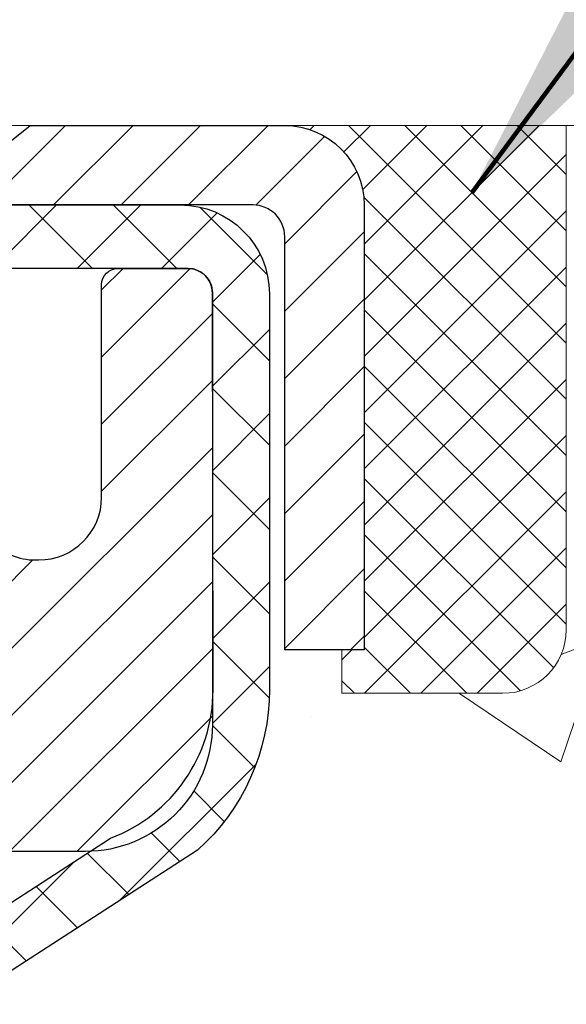
# Model space of a CAD drawing. Units: inches. Extents: x 32.6 to 96.6, y -12.9 to 39.
# Drawn here: x 63.7 to 64.4, y 19.5 to 20.7 of the extents above; entities that cross this region are included whole.
import ezdxf

# ---------------------------------------------------------------- set-up
doc = ezdxf.new("R2010")
doc.units = ezdxf.units.IN
doc.header["$MEASUREMENT"] = 0
for name, color, linetype, lineweight in [('CAPPING STRIP - H', 251, 'Continuous', 15), ('CAPPING STRIP - L', 7, 'Continuous', 25), ('CONCRETE - H', 130, 'Continuous', 9), ('CONCRETE - L', 132, 'Continuous', 13), ('MIG RETAINER - H', 251, 'Continuous', 20), ('MIG RETAINER - L', 7, 'Continuous', 30), ('PVC SIDESHEET - H', 170, 'Continuous', 20), ('PVC SIDESHEET - L', 150, 'Continuous', 25), ('SEALANT - H', 50, 'Continuous', 15), ('SEALANT - L', 52, 'Continuous', 20), ('TEXT - 4', 241, 'Continuous', 25)]:
    doc.layers.add(name, color=color, linetype=linetype, lineweight=lineweight)
doc.styles.get("Standard").update_dxf_attribs({"font": 'arial.ttf'})
doc.dimstyles.get("Standard").update_dxf_attribs({"dimtxt": 0.18, "dimasz": 0.18, "dimexe": 0.18, "dimexo": 0.0625, "dimgap": 0.09, "dimtad": 0, "dimtih": 1, "dimtoh": 1, "dimdec": 4, "dimzin": 0, "dimdsep": 46, "dimtxsty": 'Standard', "dimcen": 0.09, "dimadec": 0, "dimazin": 0, "dimtfac": 1, "dimtdec": 4, "dimtofl": 0, "dimtmove": 0, "dimatfit": 3, "dimfxl": 1, "dimtolj": 1, "dimtzin": 0, "dimarcsym": 0})

# ---------------------------------------------------------------- blocks, each defined once
blk = doc.blocks.new('*X5')
at = {"color": 0}
for p, q in [((1237.986130794628, 929.2961535421395), (1237.97385116075, 929.3084331760182)), ((1238.536813030436, 929.1775962613214), (1238.667649945133, 929.3084331760183)), ((1239.602059879881, 928.4750761578006), (1240.435416898099, 929.3084331760183)), ((1246.588648714498, 922.4614025752369), (1239.741618113716, 929.3084331760182)), ((1240.190661302946, 927.2959106278986), (1242.203183851066, 929.3084331760184)), ((1240.238648714498, 923.8083641335176), (1245.738717756998, 929.3084331760184)), ((1240.238648714498, 925.5761310864839), (1243.970950804032, 929.3084331760184)), ((1246.588648714498, 924.2291695282032), (1241.509385066682, 929.3084331760182)), ((1246.588648714498, 925.9969364811695), (1243.277152019649, 929.3084331760182)), ((1246.588648714498, 927.7647034341359), (1245.044918972615, 929.3084331760182)), ((1240.238648714498, 922.0405971805513), (1246.588648714498, 928.3905971805514)), ((1246.588648714498, 920.6936356222706), (1240.226369080619, 927.0559152561492)), ((1240.238648714498, 920.2728302275848), (1246.588648714498, 926.622830227585)), ((1246.588648714497, 918.9258686693039), (1240.238648714498, 925.2758686693037)), ((1240.238648714498, 918.5050632746186), (1246.588648714498, 924.8550632746186)), ((1246.588648714497, 917.1581017163379), (1240.238648714498, 923.5081017163377)), ((1240.238648714498, 916.7372963216523), (1246.588648714498, 923.0872963216523)), ((1246.588648714497, 915.3903347633716), (1240.238648714498, 921.7403347633713)), ((1240.238648714498, 914.9695293686858), (1246.588648714498, 921.3195293686858)), ((1246.588648714497, 913.6225678104047), (1240.238648714498, 919.9725678104049)), ((1240.238648714498, 913.2017624157195), (1246.588648714498, 919.5517624157194)), ((1246.193007264837, 912.2504423070994), (1240.238648714498, 918.2048008574385)), ((1240.249262063965, 911.4446088122202), (1246.588648714498, 917.783995462753)), ((1245.15052543455, 911.5251571844204), (1240.238648714498, 916.4370339044722)), ((1242.017029016931, 911.4446088122202), (1246.588648714498, 916.0162285097866)), ((1243.463306853783, 911.4446088122203), (1240.238648714498, 914.6692669515057)), ((1243.784795969898, 911.4446088122203), (1246.588648714498, 914.2484615568203)), ((1241.695539900817, 911.4446088122203), (1240.238648714498, 912.9014999985397)), ((1239.538648714498, 912.5017624157197), (1239.845319474796, 912.8084331760185)), ((1239.92777294785, 911.4446088122202), (1239.538648714498, 911.833733045573))]:
    blk.add_line(p, q, dxfattribs=at)

msp = doc.modelspace()

# ---------------------------------------------------------------- hatches: boundary and pattern name
at = {"layer": 'CAPPING STRIP - H'}
h = msp.add_hatch(dxfattribs=at)
h.set_pattern_fill('ANSI31', color=256, scale=0.47244, angle=90, style=0)
h.set_pattern_definition([(45.00000000000001, (-933.2876965700995, 437.5898402687939), (0.04175819096297156, -0.04175819096297156), [])])
edge = h.paths.add_edge_path()
edge.add_line((62.77414287332365, 20.41798673501339), (62.75653610928273, 20.51482393723913))
edge.add_line((62.75653610928273, 20.51482393723913), (62.96084614910367, 20.5519712172073))
edge.add_arc((62.98549561876396, 20.41639913409594), 0.1377947244043846, 90.00000000099271, 100.30484647022479, ccw=False)
edge.add_line((62.98549561876169, 20.55419385850027), (63.22034295967322, 20.55419385850027))
edge.add_line((63.22034295967322, 20.55419385850027), (63.34337396361096, 20.45576905535003))
edge.add_line((63.34337396361096, 20.45576905535003), (62.98549561876169, 20.45576905535003))
edge.add_arc((62.98549561876487, 20.41639913408275), 0.03936992126728001, 90.00000000430171, 100.3048464714298)
edge.add_line((62.97845291314505, 20.45513401498042), (62.77414287332365, 20.41798673501339))
edge = h.paths.add_edge_path()
edge.add_arc((64.0077413848733, 20.41639913409003), 0.03936992126011774, 359.9999999998346, 449.9999999998345)
edge.add_line((64.0077413848733, 20.45576905535003), (63.60912093211553, 20.45576905535003))
edge.add_line((63.60912093211553, 20.45576905535003), (63.73215193605327, 20.55419385850027))
edge.add_line((63.73215193605327, 20.55419385850027), (64.04711130613285, 20.55419385850027))
edge.add_arc((64.04711130613285, 20.45576905535026), 0.09842480315012381, -6.622258297284134e-11, 89.99999999993378, ccw=False)
edge.add_line((64.14553610928286, 20.45576905535003), (64.14553610928286, 19.90459015770952))
edge.add_line((64.14553610928286, 19.90459015770975), (64.04711130613285, 19.90459015770975))
edge.add_line((64.04711130613285, 19.90459015770975), (64.0471113061333, 20.41639913409003))
at = {"layer": 'CONCRETE - H'}
h = msp.add_hatch(dxfattribs=at)
h.set_pattern_fill('AR-CONC', color=256, scale=0.252)
h.set_pattern_definition([(49.99999999999999, (331.3366558125465, 755.7083396539465), (1.807495660153899, -0.1581353801561397), [0.189, -2.079]), (355, (331.3366558125465, 755.7083396539465), (-0.34965336070476, 1.89552417692403), [0.1512, -1.6632]), (100.45144446, (331.4872804486665, 755.6951617070665), (1.457842293752322, 1.737388777240946), [0.1606252838399993, -1.766878122239994]), (46.18420000000002, (331.3366558125465, 756.2123396539465), (2.689448153292362, -0.4171085875985529), [0.2834999999999985, -3.118499999999989]), (96.63563549, (331.5607764099464, 756.1775805203065), (2.355348103099055, 2.454778873951867), [0.24093806184, -2.650318675199999]), (351.1841639899999, (331.3366558125465, 756.2123396539465), (2.355348101538028, 2.454778872680375), [0.2268, -2.49480000252]), (21, (331.5886558125464, 756.0863396539465), (1.504205771338524, -1.014599604476654), [0.189, -2.079]), (326.0000000000001, (331.5886558125464, 756.0863396539465), (0.613154636442386, 1.82737811351807), [0.1512, -1.6632]), (71.45144474, (331.7140062926264, 756.0017896874665), (2.117360389359527, 0.8127785050720117), [0.1606252788, -1.76687812224]), (37.50000000000001, (331.3366558125465, 755.7083396539465), (0.03064283539957249, 0.838892511654905), [0, -1.64304, 0, -1.6884, 0, -1.6695]), (7.499999999999999, (331.3366558125465, 755.7083396539465), (0.6629352343542145, 0.9939175139435478), [0, -0.9626399999999999, 0, -1.60524, 0, -0.6363]), (327.5, (330.7746958125465, 755.7083396539465), (1.345232539154471, -0.05683827677063698), [0, -0.63, 0, -1.9656, 0, -2.6082]), (317.5, (330.5226958125464, 755.7083396539465), (1.469629146742813, 0.2522645554774407), [0, -0.819, 0, -1.30536, 0, -1.8522])])
edge = h.paths.add_edge_path()
edge.add_spline(control_points=[(71.3912689533233, 20.55419385849515), (72.22976336904182, 19.39030146830882), (68.49019380670828, 20.28243106339366), (65.1585710538179, 18.12831994866391), (62.33205169968548, 11.19526107148462), (71.21239617173458, 9.255182537994841), (70.07387000002629, 9.101369555256241)], knot_values=[0, 0, 0, 0, 3.226307717923979, 4.557809436376972, 13.4758532795351, 16.16366059185032, 16.16366059185032, 16.16366059185032, 16.16366059185032], degree=3, periodic=0)
edge.add_line((70.07387000002646, 9.101369555256014), (69.58086834800795, 9.101369555254763))
edge.add_line((69.58086834800795, 9.101369555254763), (69.5808683480075, 9.22735356376765))
edge.add_line((69.5808683480075, 9.22735356376765), (69.5808683480075, 9.298219563767674))
edge.add_line((69.5808683480075, 9.298219563767674), (68.91118464800772, 9.298219563767674))
edge.add_arc((68.91118464800766, 9.337589563767068), 0.03936999999939417, 239.9999999997352, 270.00000000008276, ccw=False)
edge.add_line((68.8914996480078, 9.303494143620668), (68.75573874038955, 9.38187574017931))
edge.add_arc((68.7006207403904, 9.286408563769754), 0.1102359999978166, 59.99999999986067, 90.00000000023635)
edge.add_line((68.70062074038995, 9.39664456376758), (67.79266279936078, 9.396644563767694))
edge.add_arc((67.79266279936107, 9.43601456376686), 0.03936999999916679, 239.9999999994154, 269.9999999995864, ccw=False)
edge.add_line((67.77297779936114, 9.401919143620802), (67.092890613202, 9.794567146438311))
edge.add_arc((67.03289067247445, 9.69064406376387), 0.1199999999994515, 60.00003267845758, 89.99999999989144)
edge.add_line((67.03289067247468, 9.810644063763306), (66.82144928991502, 9.81064406376342))
edge.add_arc((66.82144928991485, 9.850014063763155), 0.03936999999973523, 224.9999999999415, 270.0000000002482, ccw=False)
edge.add_line((66.7936104959397, 9.822175269788062), (66.67714397180688, 9.938641793920482))
edge.add_arc((66.42744199749998, 9.688939819614092), 0.3531319186157968, 44.9999999999413, 76.09799910887425)
edge.add_arc((66.13815740441706, 8.52017004617457), 1.557170273113289, 76.09799910892733, 103.9020008910727)
edge.add_arc((65.84887281133402, 9.688939819611477), 0.3531319186183097, 103.9020008910059, 134.9999999998174)
edge.add_line((65.59917083702638, 9.93864179392071), (65.48270431289379, 9.822175269788175))
edge.add_arc((65.4548655189183, 9.850014063763155), 0.03936999999988763, 270.0000000003309, 315.0000000005264, ccw=False)
edge.add_line((65.45486551891852, 9.810644063763306), (63.74396041643448, 9.810644063763192))
edge.add_arc((63.74396041643459, 9.850014063763268), 0.03937000000007629, 180, 269.9999999998346, ccw=False)
edge.add_line((63.70459041643451, 9.850014063763268), (63.70459041637926, 17.90790618939931))
edge.add_arc((63.74396041637962, 17.9079061893992), 0.03937000000036051, 107.30237723697991, 179.9999999998346, ccw=False)
edge.add_line((63.73225120800933, 17.94549463628604), (63.76103944316426, 17.95637129761039))
edge.add_line((63.76103944316426, 17.95637129761039), (63.79338974094824, 17.96987824354468))
edge.add_line((63.79338974094824, 17.96987824354468), (63.81668901509673, 17.98189228573105))
edge.add_line((63.81668901509673, 17.98189228573105), (63.83252792942156, 17.99120785745194))
edge.add_line((63.83252792942156, 17.99120785745194), (63.84786845873148, 18.0013951375316))
edge.add_line((63.84786845873148, 18.0013951375316), (63.86270121289752, 18.01236032449182))
edge.add_line((63.86270121289752, 18.01236032449182), (63.88564916241265, 18.03103413390531))
edge.add_line((63.88564916241265, 18.03103413390531), (63.88553038548551, 18.03116794249021))
edge.add_line((63.88553038548551, 18.03116794249021), (63.90405714509669, 18.04901245525511))
edge.add_line((63.90405714509669, 18.04901245525511), (63.91675452664984, 18.06230483814065))
edge.add_line((63.91675452664984, 18.06230483814065), (63.92888465424338, 18.07613291422476))
edge.add_line((63.92888465424338, 18.07613291422476), (63.9404474448327, 18.09046428340966))
edge.add_line((63.9404474448327, 18.09046428340966), (63.95144590591443, 18.10525746207517))
edge.add_line((63.95144590591443, 18.10525746207517), (63.96188304498381, 18.12047096659975))
edge.add_line((63.96188304498381, 18.12047096659975), (63.971761869537, 18.13606331336322))
edge.add_line((63.971761869537, 18.13606331336322), (63.98108538706973, 18.15199301874449))
edge.add_line((63.98108538706973, 18.15199301874449), (63.98985666871093, 18.16821864099856))
edge.add_line((63.98985666871093, 18.16821864099856), (63.99808391326658, 18.18470211275812))
edge.add_line((63.99808391326658, 18.18470211275812), (64.0057841289752, 18.20141116389559))
edge.add_line((64.0057841289752, 18.20141116389559), (64.01297519235939, 18.21831409567707))
edge.add_line((64.01297519235939, 18.21831409567707), (64.02282287862025, 18.24339766086845))
edge.add_line((64.02282287862025, 18.24339766086845), (64.02260828659954, 18.24348137640649))
edge.add_line((64.02260828659954, 18.24348137640649), (64.02590783234135, 18.25259495240684))
edge.add_line((64.02590783234135, 18.25259495240684), (64.0316977624473, 18.26994875084287))
edge.add_line((64.0316977624473, 18.26994875084287), (64.03707071684747, 18.28743405732766))
edge.add_line((64.03707071684747, 18.28743405732766), (64.04205216548988, 18.30504283901118))
edge.add_line((64.04205216548988, 18.30504283901118), (64.0466675783239, 18.32276706304364))
edge.add_line((64.0466675783239, 18.32276706304364), (64.05094242529756, 18.34059869657503))
edge.add_line((64.05094242529756, 18.34059869657503), (64.05490217636068, 18.35852970675555))
edge.add_line((64.05490217636068, 18.35852970675555), (64.05857230146083, 18.37655206073518))
edge.add_line((64.05857230146083, 18.37655206073518), (64.06197827054783, 18.39465772566413))
edge.add_line((64.06197827054783, 18.39465772566413), (64.06514555357015, 18.41283866869261))
edge.add_line((64.06514555357015, 18.41283866869261), (64.0680996204758, 18.43108685697038))
edge.add_line((64.0680996204758, 18.43108685697038), (64.07086594121463, 18.44939425764764))
edge.add_line((64.07086594121463, 18.44939425764764), (64.07567326205961, 18.4832859921149))
edge.add_line((64.07567326205961, 18.4832859921149), (64.0755720231048, 18.48329657211966))
edge.add_line((64.0755720231048, 18.48329657211966), (64.07829312591392, 18.504591405578))
edge.add_line((64.07829312591392, 18.504591405578), (64.08056316147102, 18.52305532735463))
edge.add_line((64.08056316147102, 18.52305532735463), (64.0806682085063, 18.52393401436117))
edge.add_arc((58.59515370585117, 19.19252251591487), 5.526108933349892, 353.0509193198267, 353.4278146007699)
edge.add_arc((64.02629320236943, 18.56689994867301), 0.05905499999935271, 353.3218076342777, 366.6781923669465)
edge.add_arc((61.29836572625047, 18.27234221640899), 2.802837013906877, 6.173697454205699, 7.884920522881123)
edge.add_line((64.07470360485948, 18.65684619600765), (64.07213131125789, 18.67603147105237))
edge.add_line((64.07213131125789, 18.67603147105237), (64.06662859891574, 18.71244820258343))
edge.add_line((64.06662859891574, 18.71244820258343), (64.06197827054783, 18.73914217168121))
edge.add_line((64.06197827054783, 18.73914217168121), (64.05857230146083, 18.75724783661016))
edge.add_line((64.05857230146083, 18.75724783661016), (64.05490217636068, 18.77527019058979))
edge.add_line((64.05490217636068, 18.77527019058979), (64.05094242529756, 18.79320120077031))
edge.add_line((64.05094242529756, 18.79320120077031), (64.0466675783239, 18.8110328343017))
edge.add_line((64.0466675783239, 18.8110328343017), (64.04205216548988, 18.82875705833416))
edge.add_line((64.04205216548988, 18.82875705833416), (64.03707071684747, 18.84636584001768))
edge.add_line((64.03707071684747, 18.84636584001768), (64.0316977624473, 18.86385114650247))
edge.add_line((64.0316977624473, 18.86385114650247), (64.02590783234135, 18.8812049449385))
edge.add_line((64.02590783234135, 18.8812049449385), (64.0196754565807, 18.89841920247599))
edge.add_line((64.0196754565807, 18.89841920247599), (64.01297519235939, 18.9154858016685))
edge.add_line((64.01297519235939, 18.9154858016685), (64.0057841289752, 18.93238873344976))
edge.add_line((64.0057841289752, 18.93238873344976), (63.99163367611507, 18.96309444993935))
edge.add_line((63.99163367611507, 18.96309444993935), (63.99128740830818, 18.96293459178932))
edge.add_line((63.99128740830818, 18.96293459178932), (63.98108538706973, 18.98180687860085))
edge.add_line((63.98108538706973, 18.98180687860085), (63.971761869537, 18.99773658398212))
edge.add_line((63.971761869537, 18.99773658398212), (63.96188304498381, 19.01332893074559))
edge.add_line((63.96188304498381, 19.01332893074559), (63.95144590591443, 19.0285424352704))
edge.add_line((63.95144590591443, 19.0285424352704), (63.9404474448327, 19.04333561393568))
edge.add_line((63.9404474448327, 19.04333561393568), (63.92888465424338, 19.05766698312058))
edge.add_line((63.92888465424338, 19.05766698312058), (63.91675452664984, 19.07149505920469))
edge.add_line((63.91675452664984, 19.07149505920469), (63.90405714509669, 19.08478744209046))
edge.add_line((63.90405714509669, 19.08478744209046), (63.89080586591334, 19.09755074368772))
edge.add_line((63.89080586591334, 19.09755074368772), (63.87701681031857, 19.10979030816847))
edge.add_line((63.87701681031857, 19.10979030816847), (63.86270121289706, 19.12143957285352))
edge.add_line((63.86270121289706, 19.12143957285352), (63.84786845873148, 19.13240475981374))
edge.add_line((63.84786845873148, 19.13240475981374), (63.83252792942156, 19.1425920398934))
edge.add_line((63.83252792942156, 19.1425920398934), (63.81687578085646, 19.15179776634372))
edge.add_line((63.81687578085646, 19.15179776634372), (63.81688199363069, 19.15180810412616))
edge.add_line((63.81688199363069, 19.15180810412616), (63.80037952319279, 19.16031744114466))
edge.add_line((63.80037952319279, 19.16031744114466), (63.78368465161364, 19.16797373758058))
edge.add_line((63.78368465161364, 19.16797373758058), (63.76670074527718, 19.17506488419608))
edge.add_line((63.76670074527718, 19.17506488419608), (63.74952414910265, 19.18177926426446))
edge.add_line((63.74952414910265, 19.18177926426446), (63.72788922828133, 19.18995328762114))
edge.add_arc((63.74396041638008, 19.22589370794614), 0.03937000000055141, 180.0000000001654, 245.9076238348471, ccw=False)
edge.add_line((63.70459041637949, 19.22589370794603), (63.70459041637949, 19.41512875680459))
edge.add_line((63.70459041637949, 19.41512875680459), (63.63372441637947, 19.41512875680459))
edge.add_line((63.63372441637947, 19.41512875680459), (63.60642951998588, 19.41512875680482))
edge.add_arc((63.64553541637949, 19.41968131292523), 0.03936999999970917, 122.90315213964331, 186.6402612614118, ccw=False)
edge.add_line((63.62414881974362, 19.45273597045352), (63.93936676019953, 19.65668420192659))
edge.add_arc((63.76167691637826, 19.85537655535435), 0.2665564328765841, 311.8061494064942, 360.0000000001467)
edge.add_line((64.02823334925486, 19.85537655535504), (64.02823334925486, 19.90459015770452))
edge.add_line((64.02823334925486, 19.90459015770452), (64.04711130613194, 19.90459015770452))
edge.add_line((64.04711130613194, 19.90459015770452), (64.11797705416373, 19.90459015770452))
edge.add_line((64.11797705416373, 19.90459015770452), (64.11797705416373, 19.85089628511409))
edge.add_line((64.11797705416373, 19.85089628511409), (64.31679595180165, 19.85089628511409))
edge.add_arc((64.31679595180165, 19.92963644259439), 0.07874015748029706, 270, 360)
edge.add_line((64.39553610928195, 19.92963644259439), (64.39553610928195, 20.55419385849527))
edge.add_line((64.39553610928195, 20.55419385849527), (65.46265590441479, 20.55419385849527))
edge.add_line((65.46265590441479, 20.55419385849527), (71.3912689533233, 20.55419385849515))
at = {"layer": 'MIG RETAINER - H'}
h = msp.add_hatch(dxfattribs=at)
h.set_pattern_fill('ANSI31', color=256, scale=0.47, style=0)
h.set_pattern_definition([(45, (-886.2071944783225, -417.7073291734346), (-0.04154252339470966, 0.04154252339470967), [])])
h.paths.add_polyline_path([(62.96265590441479, 17.64502905524554), (62.96265590441297, 18.34614596237984), (63.03695223869525, 18.4107307804405), (63.20065590441371, 18.4107307804405), (63.20065590441371, 17.64502905524577)])
edge = h.paths.add_edge_path()
edge.add_arc((63.74265590441181, 20.09402905524789), 0.07800000000003138, 270.000000000501, 360.0000000000418)
edge.add_line((63.82065590441178, 20.09402905524789), (63.82065590441132, 20.35702905524508))
edge.add_arc((63.84065590441176, 20.35702905524531), 0.02000000000020918, 90.00000000195422, 180.0000000006514, ccw=False)
edge.add_line((63.84065590441085, 20.37702905524552), (63.92765590441084, 20.37702905524733))
edge.add_arc((63.9276559044113, 20.34702905524736), 0.03000000000002956, 2.1719870346714742e-10, 90.0000000013028, ccw=False)
edge.add_line((63.9576559044115, 20.34702905524736), (63.95765590441241, 19.81202905524023))
edge.add_arc((63.80065590441225, 19.81202905524023), 0.1569999999999254, -90.00000000033191, 6.230038707144558e-11, ccw=False)
edge.add_line((63.80065590441134, 19.65502905524008), (63.63439558945427, 19.65502905524099))
edge.add_arc((63.63439558946473, 19.57628937020954), 0.07873968503150763, 90.00000000777618, 177.4144840053407)
edge.add_arc((63.44085313039866, 19.58502905524492), 0.114999999999426, 275.2124696741832, 357.41448399788595, ccw=False)
edge.add_arc((63.44948381572365, 19.49042191349176), 0.02000000000000517, 160.3257550186187, 275.2124696744299, ccw=False)
edge.add_arc((63.31943684929254, 19.53691952767994), 0.1181095275611714, 340.3257550185371, 642.6342225154141)
edge.add_arc((63.34964500945287, 19.40215414390863), 0.02000000000040289, -10.621520467928804, 102.63422251394002, ccw=False)
edge.add_arc((63.29165590441269, 19.41302905524671), 0.07899999999997757, 270.0000000008245, 349.3784795304081, ccw=False)
edge.add_line((63.2916559044136, 19.33402905524676), (63.21765590441262, 19.33402905524562))
edge.add_arc((63.21765590441262, 19.31702905524557), 0.01699999999999591, 90.00000000076633, 180)
edge.add_line((63.2006559044128, 19.31702905524557), (63.20065590441325, 18.72332733005041))
edge.add_line((63.20065590441325, 18.72332733005041), (63.03695223869525, 18.72332733005041))
edge.add_line((63.03695223869525, 18.72332733005041), (62.96265590441251, 18.7879121481113))
edge.add_line((62.96265590441297, 18.78791214811108), (62.9626559044116, 20.34702905524463))
edge.add_arc((62.99265590441135, 20.34702905524463), 0.02999999999985903, 90.00000000043423, 180.0000000002171, ccw=False)
edge.add_line((62.9926559044109, 20.37702905524461), (63.05765590441095, 20.37702905524529))
edge.add_arc((63.0576559044114, 20.35702905524531), 0.01999999999998181, 0, 90.00000000065143, ccw=False)
edge.add_line((63.07765590441139, 20.35702905524531), (63.07765590441184, 20.09402905524379))
edge.add_arc((63.15565590441182, 20.09402905524402), 0.07799999999997453, 180.0000000000835, 270.0000000004176)
edge.add_line((63.15565590441227, 20.01602905524405), (63.15965590441218, 20.01602905524405))
edge.add_arc((63.15965590441172, 20.09402905524379), 0.07799999999986085, 270.000000000334, 360.0000000001671)
edge.add_line((63.2376559044117, 20.09402905524402), (63.23765590441124, 20.35702905524462))
edge.add_arc((63.25765590441122, 20.35702905524462), 0.01999999999998181, 90.00000000032571, 180, ccw=False)
edge.add_line((63.25765590441122, 20.37702905524461), (63.39910255246767, 20.37702905524552))
edge.add_line((63.39910255246767, 20.37702905524574), (63.39910255246767, 20.04613384902845))
edge.add_line((63.39910255246767, 20.04613384902845), (63.41838811486539, 20.02680324212665))
edge.add_line((63.41838811486539, 20.02680324212665), (63.41838811486539, 19.94966099254142))
edge.add_line((63.41838811486539, 19.9496609925412), (63.47624480205403, 19.91108986774825))
edge.add_line((63.47624480205403, 19.91108986774825), (63.53410148924266, 19.9496609925412))
edge.add_line((63.53410148924266, 19.9496609925412), (63.53410148924266, 20.02680324212642))
edge.add_line((63.53410148924266, 20.02680324212665), (63.55338705163948, 20.04608880452255))
edge.add_line((63.55338705163948, 20.04608880452255), (63.55338705163948, 20.37702905524552))
edge.add_line((63.55338705163948, 20.37702905524574), (63.64065590441149, 20.37702905524597))
edge.add_arc((63.64065590441149, 20.35702905524576), 0.01999999999998181, 0, 90, ccw=False)
edge.add_line((63.66065590441147, 20.35702905524576), (63.66065590441193, 20.09402905524766))
edge.add_arc((63.7386559044119, 20.09402905524789), 0.07800000000008822, 180.000000000167, 270.000000000334)
edge.add_line((63.73865590441235, 20.01602905524791), (63.74265590441226, 20.01602905524791))
at = {"layer": 'PVC SIDESHEET - H'}
h = msp.add_hatch(dxfattribs=at)
h.set_pattern_fill('ANSI37', color=256, scale=0.59055, style=0)
h.set_pattern_definition([(45, (-120.8235230305706, 98.00451255302059), (-0.05219773870371446, 0.05219773870371446), []), (135, (-120.8235230305706, 98.00451255302059), (-0.05219773870371446, -0.05219773870371446), [])])
edge = h.paths.add_edge_path()
edge.add_line((63.5352994163807, 19.34580951661277), (63.5352994163807, 19.41968131293001))
edge.add_arc((63.64553541638068, 19.41968131293024), 0.1102359999999294, 122.9031521393429, 180.0000000001773, ccw=False)
edge.add_line((63.58565294580038, 19.51223435401025), (63.80652280805614, 19.65513871322159))
edge.add_arc((63.80065590437042, 19.81202905531163), 0.1569999999999538, 272.1415739096572, 360.000000000083)
edge.add_line((63.95765590437057, 19.81202905531185), (63.95765590437057, 19.836879021307))
edge.add_arc((63.761676916379, 19.85537655535958), 0.1968500000002638, 354.6080946592466, 360.000000000182)
edge.add_line((63.95852691637927, 19.85537655536004), (63.9576559044115, 20.34705163031558))
edge.add_arc((63.92765589839772, 20.34702904072864), 0.03000001451857888, 0.04314291648929576, 89.9999885157571)
edge.add_line((63.92765590441084, 20.37702905524733), (63.55498441661419, 20.37702905535875))
edge.add_line((63.55498441661419, 20.37702905535875), (63.55498441661419, 20.43608417090499))
edge.add_line((63.55498441661419, 20.43608417090499), (63.57959052217191, 20.45576905535094))
edge.add_line((63.57959052217146, 20.45576905535094), (63.91799734925397, 20.45576905535185))
edge.add_arc((63.91799734925442, 20.34553305535186), 0.1102359999999862, 1.7718093658913858e-10, 90.00000000016621, ccw=False)
edge.add_line((64.0282333492544, 20.34553305535232), (64.02823334925577, 19.85537655536027))
edge.add_arc((63.761676916379, 19.85537655535958), 0.2665564328766834, -48.193850593495824, 1.4659917724202387e-10, ccw=False)
edge.add_line((63.93936676020056, 19.6566842019316), (63.62414881974499, 19.45273597045852))
edge.add_arc((63.64553541638068, 19.41968131293001), 0.03936999999998115, 122.903152139339, 180.0000000001654)
edge.add_line((63.60616541638072, 19.41968131292978), (63.60616541638072, 19.34580951661255))
edge.add_line((63.60616541638072, 19.34580951661277), (63.60616541638072, 19.16335141565432))
edge.add_arc((63.66522041638135, 19.16335141565432), 0.05905500000077524, 180, 253.1842656924177)
edge.add_line((63.64813611900698, 19.10682160220753), (63.67189639090546, 19.09974999056644))
edge.add_line((63.67189639090591, 19.09974999056644), (63.69495399087762, 19.09248982621884))
edge.add_line((63.69495399087762, 19.09248982621884), (63.7176297710669, 19.08467001646076))
edge.add_line((63.71762977106644, 19.08467001646099), (63.73976743873189, 19.07606147804663))
edge.add_line((63.73976743873189, 19.0760614780464), (63.76121070113257, 19.06643512772948))
edge.add_line((63.76121070113257, 19.0664351277297), (63.78180326552754, 19.05556188226441))
edge.add_line((63.78180326552754, 19.05556188226419), (63.80138883917542, 19.04321265840426))
edge.add_line((63.80138883917542, 19.04321265840426), (63.81981116073328, 19.02915846086202))
edge.add_line((63.81981116073328, 19.02915846086202), (63.83695624253303, 19.01328872067629))
edge.add_line((63.83695624253349, 19.01328872067651), (63.85283590194629, 18.9958453016562))
edge.add_line((63.85283590194629, 18.9958453016562), (63.86748525332112, 18.97713533223336))
edge.add_line((63.86748525332112, 18.97713533223336), (63.88093941100649, 18.95746594084002))
edge.add_line((63.88093941100649, 18.9574659408398), (63.89323380856811, 18.93714218065574))
edge.add_line((63.89323380856811, 18.93714218065574), (63.90441948900869, 18.91636762669609))
edge.add_line((63.90441948900869, 18.91636762669631), (63.91456984648747, 18.89520054737326))
edge.add_line((63.91456984648747, 18.89520054737304), (63.92375930534106, 18.87368601555167))
edge.add_line((63.92375930534106, 18.8736860155519), (63.93205721306347, 18.85185444116163))
edge.add_line((63.93205721306347, 18.85185444116163), (63.9395306565473, 18.82972970506452))
edge.add_line((63.9395306565473, 18.82972970506452), (63.94624671233649, 18.80733565823343))
edge.add_line((63.94624671233649, 18.80733565823343), (63.95227245697541, 18.78469615164099))
edge.add_line((63.95227245697541, 18.78469615164099), (63.95767496700799, 18.76183503626007))
edge.add_line((63.95767496700799, 18.76183503626007), (63.96252131897816, 18.73877616306353))
edge.add_line((63.96252131897771, 18.73877616306353), (63.9668785894294, 18.71554338302425))
edge.add_line((63.9668785894294, 18.71554338302425), (63.97081385490654, 18.69216054711509))
edge.add_line((63.97081385490654, 18.69216054711509), (63.97439419195351, 18.66865150630869))
edge.add_line((63.97439419195351, 18.66865150630869), (63.97768667711424, 18.64504011157791))
edge.add_line((63.97768667711424, 18.64504011157769), (63.98075838693265, 18.62135021389517))
edge.add_line((63.98075838693265, 18.6213502138954), (63.98367639795313, 18.59760566423424))
edge.add_line((63.98367639795313, 18.59760566423424), (63.98650778671916, 18.5738303135673))
edge.add_arc((63.92786085101241, 18.56689994867779), 0.0590550000023266, -6.843210700925283, 6.739442727568417, ccw=False)
edge.add_line((63.98649513900935, 18.55986338016973), (63.98367639795268, 18.53619423312111))
edge.add_line((63.98367639795313, 18.53619423312111), (63.9807583869331, 18.51244968345995))
edge.add_line((63.98075838693265, 18.51244968345995), (63.97768667711424, 18.48875978577766))
edge.add_line((63.97768667711424, 18.48875978577766), (63.97439419195351, 18.46514839104688))
edge.add_line((63.97439419195351, 18.46514839104688), (63.97081385490654, 18.44163935024048))
edge.add_line((63.97081385490654, 18.44163935024048), (63.9668785894294, 18.41825651433109))
edge.add_line((63.9668785894294, 18.41825651433109), (63.96252131897771, 18.39502373429181))
edge.add_line((63.96252131897771, 18.39502373429181), (63.95767496700753, 18.37196486109528))
edge.add_line((63.95767496700799, 18.37196486109528), (63.95227245697541, 18.34910374571436))
edge.add_line((63.95227245697541, 18.34910374571436), (63.94624671233649, 18.32646423912192))
edge.add_line((63.94624671233649, 18.32646423912192), (63.9395306565473, 18.30407019229082))
edge.add_line((63.9395306565473, 18.30407019229082), (63.93205721306347, 18.28194545619371))
edge.add_line((63.93205721306347, 18.28194545619371), (63.92375930534106, 18.26011388180345))
edge.add_line((63.92375930534106, 18.26011388180368), (63.91456984648747, 18.23859934998231))
edge.add_line((63.91456984648747, 18.23859934998231), (63.90441948900869, 18.21743227065903))
edge.add_line((63.90441948900869, 18.21743227065903), (63.89323380856811, 18.1966577166996))
edge.add_line((63.89323380856811, 18.1966577166996), (63.88093941100649, 18.17633395651555))
edge.add_line((63.88093941100649, 18.17633395651555), (63.86748525332112, 18.15666456512221))
edge.add_line((63.86748525332112, 18.15666456512221), (63.85283590194629, 18.13795459569937))
edge.add_line((63.85283590194629, 18.13795459569937), (63.83695624253349, 18.12051117667906))
edge.add_line((63.83695624253349, 18.12051117667906), (63.81981116073328, 18.10464143649355))
edge.add_line((63.81981116073328, 18.10464143649332), (63.80138883917542, 18.09058723895109))
edge.add_line((63.80138883917542, 18.09058723895109), (63.78180326552754, 18.07823801509116))
edge.add_line((63.78180326552754, 18.07823801509116), (63.76121070113257, 18.06736476962587))
edge.add_line((63.76121070113257, 18.06736476962587), (63.73976743873189, 18.05773841930895))
edge.add_line((63.73976743873189, 18.05773841930895), (63.71762977106644, 18.04912988089458))
edge.add_line((63.71762977106644, 18.04912988089458), (63.69495399087717, 18.04131007113651))
edge.add_line((63.69495399087762, 18.04131007113651), (63.67189639090591, 18.03404990678891))
edge.add_line((63.67189639090591, 18.03404990678891), (63.64861326389271, 18.02712030460552))
edge.add_arc((63.66522041638044, 17.97044848170148), 0.05905500000011056, 106.3327337577538, 179.9999999998346)
edge.add_line((63.60616541638026, 17.97044848170171), (63.53529941639025, 17.97044848170171))
edge.add_line((63.53529941639025, 17.97044848170194), (63.53529941638024, 17.985403357541))
edge.add_arc((63.64553541638068, 17.98540335754078), 0.1102360000001497, 100.63983282172279, 179.9999999999409, ccw=False)
edge.add_line((63.6251820303967, 18.0937440949161), (63.6454998470779, 18.09809008797819))
edge.add_line((63.6454998470779, 18.09809008797819), (63.66564322967204, 18.10285255079984))
edge.add_line((63.6656432296725, 18.10285255079984), (63.68543774409252, 18.1084479531406))
edge.add_line((63.68543774409207, 18.1084479531406), (63.70470895625047, 18.11529276476026))
edge.add_line((63.70470895625093, 18.11529276476003), (63.72328392834041, 18.12379569151116))
edge.add_line((63.72328392834041, 18.12379569151139), (63.74104022658847, 18.13410338357298))
edge.add_line((63.74104022658847, 18.13410338357275), (63.7579169053727, 18.14604344099084))
edge.add_line((63.7579169053727, 18.14604344099084), (63.77385673887855, 18.15942416245238))
edge.add_line((63.77385673887855, 18.15942416245238), (63.78880250129103, 18.1740538466448))
edge.add_line((63.78880250129103, 18.17405384664457), (63.80269696679514, 18.18974079225481))
edge.add_line((63.80269696679559, 18.18974079225481), (63.81548290957679, 18.20629329797006))
edge.add_line((63.81548290957679, 18.20629329797006), (63.82711424057086, 18.22353013372989))
edge.add_line((63.82711424057041, 18.22353013372989), (63.83763018217294, 18.24135028298028))
edge.add_line((63.83763018217294, 18.24135028298051), (63.8471094015388, 18.25968981682749))
edge.add_line((63.8471094015388, 18.25968981682749), (63.85563077928444, 18.27848500708373))
edge.add_line((63.85563077928444, 18.27848500708373), (63.86327319602768, 18.29767212556166))
edge.add_line((63.86327319602768, 18.29767212556166), (63.87011553238543, 18.31718744407416))
edge.add_line((63.87011553238543, 18.31718744407416), (63.8762366689746, 18.33696723443367))
edge.add_line((63.8762366689746, 18.33696723443367), (63.88171548641256, 18.35694776845307))
edge.add_line((63.88171548641256, 18.35694776845307), (63.88663086531622, 18.37706531794478))
edge.add_line((63.88663086531622, 18.37706531794478), (63.89106109048979, 18.39725738605952))
edge.add_line((63.89106109048933, 18.39725738605929), (63.89507075374493, 18.4174897745855))
edge.add_line((63.89507075374493, 18.4174897745855), (63.89871075985027, 18.43775657165847))
edge.add_line((63.89871075985027, 18.4377565716587), (63.90203141894952, 18.45805309429338))
edge.add_line((63.90203141894952, 18.45805309429315), (63.90508304118728, 18.47837465950428))
edge.add_line((63.90508304118728, 18.47837465950428), (63.90791593670772, 18.49871658430661))
edge.add_line((63.90791593670772, 18.49871658430661), (63.91058041565501, 18.51907418571508))
edge.add_line((63.91058041565455, 18.51907418571508), (63.91312678817283, 18.53944278074445))
edge.add_line((63.91312678817283, 18.53944278074445), (63.91559341524842, 18.5597194594678))
edge.add_arc((63.85697657808149, 18.56689994867779), 0.05905499999845466, 353.0161331702317, 366.8878634530469)
edge.add_line((63.91560536440673, 18.5739822109459), (63.91312678817329, 18.59435711661112))
edge.add_line((63.91312678817283, 18.59435711661089), (63.91058041565455, 18.61472571164026))
edge.add_line((63.91058041565455, 18.61472571164026), (63.90791593670727, 18.63508331304874))
edge.add_line((63.90791593670772, 18.63508331304874), (63.90508304118728, 18.65542523785106))
edge.add_line((63.90508304118728, 18.65542523785106), (63.90203141894952, 18.6757468030622))
edge.add_line((63.90203141894952, 18.6757468030622), (63.89871075985027, 18.69604332569665))
edge.add_line((63.89871075985027, 18.69604332569688), (63.89507075374493, 18.71631012277007))
edge.add_line((63.89507075374493, 18.71631012276984), (63.89106109048933, 18.73654251129605))
edge.add_line((63.89106109048933, 18.73654251129605), (63.88663086531577, 18.75673457941079))
edge.add_line((63.88663086531622, 18.75673457941079), (63.88171548641256, 18.7768521289025))
edge.add_line((63.88171548641256, 18.7768521289025), (63.8762366689746, 18.7968326629219))
edge.add_line((63.8762366689746, 18.79683266292167), (63.87011553238543, 18.81661245328118))
edge.add_line((63.87011553238543, 18.81661245328141), (63.86327319602768, 18.83612777179391))
edge.add_line((63.86327319602768, 18.83612777179391), (63.85563077928444, 18.85531489027184))
edge.add_line((63.85563077928444, 18.85531489027184), (63.8471094015388, 18.87411008052808))
edge.add_line((63.8471094015388, 18.87411008052808), (63.83763018217294, 18.89244961437507))
edge.add_line((63.83763018217294, 18.89244961437507), (63.82711424057041, 18.91026976362568))
edge.add_line((63.82711424057041, 18.91026976362545), (63.81548290957633, 18.92750659938528))
edge.add_line((63.81548290957679, 18.92750659938528), (63.80269696679559, 18.94405910510054))
edge.add_line((63.80269696679559, 18.94405910510054), (63.78880250129149, 18.95974605071078))
edge.add_line((63.78880250129103, 18.95974605071078), (63.77385673887855, 18.97437573490319))
edge.add_line((63.77385673887855, 18.97437573490319), (63.7579169053727, 18.98775645636474))
edge.add_line((63.7579169053727, 18.98775645636474), (63.74104022658847, 18.99969651378282))
edge.add_line((63.74104022658847, 18.9996965137826), (63.72328392834041, 19.01000420584418))
edge.add_line((63.72328392834041, 19.01000420584418), (63.70470895625093, 19.01850713259532))
edge.add_line((63.70470895625093, 19.01850713259532), (63.68543774409252, 19.02535194421475))
edge.add_line((63.68543774409207, 19.02535194421498), (63.66564322967204, 19.03094734655573))
edge.add_line((63.6656432296725, 19.03094734655573), (63.64549984707836, 19.03570980937738))
edge.add_line((63.6454998470779, 19.03570980937738), (63.6251820303967, 19.04005580243947))
edge.add_arc((63.64553541638068, 19.14839653981457), 0.1102359999999685, 179.9999999999409, 259.3601671783515, ccw=False)
edge.add_line((63.5352994163807, 19.14839653981457), (63.5352994163807, 19.34580951661255))

# ---------------------------------------------------------------- linework, layer by layer
at = {"layer": 'CAPPING STRIP - L'}
msp.add_lwpolyline([(64.0471113061333, 20.4163991340898, 0.414213562373095), (64.0077413848733, 20.45576905535003), (63.60912093211553, 20.45576905535003), (63.73215193605327, 20.55419385850027), (64.04711130613285, 20.55419385850027, -0.414213562373095), (64.14553610928286, 20.45576905535003), (64.14553610928286, 19.90459015770975), (64.04711130613285, 19.90459015770975)], format="xyb", close=True, dxfattribs=at)
at = {"layer": 'CONCRETE - L'}
msp.add_line((77.52303844228007, 20.55419385849504), (62.96265590441479, 20.55419385849527), dxfattribs=at)
at = {"layer": 'MIG RETAINER - L'}
msp.add_lwpolyline([(63.66065590441193, 20.09402905524766, 0.4142135623747932), (63.73865590441235, 20.01602905524791), (63.74265590441226, 20.01602905524791, 0.4142135623714301), (63.82065590441178, 20.09402905524789), (63.82065590441132, 20.35702905524508, -0.4142135623672345), (63.84065590441085, 20.37702905524552), (63.92765590441084, 20.37702905524733, -0.4142135623789455), (63.9576559044115, 20.34702905524736), (63.95765590441195, 19.81202905524023, -0.414213562375043), (63.80065590441134, 19.65502905524008), (63.63439558945382, 19.65502905524099, 0.4010574505985916)], format="xyb", dxfattribs=at)
at = {"layer": 'PVC SIDESHEET - L'}
msp.add_lwpolyline([(63.5352994163807, 19.41968131292955, -0.2544175294253872), (63.58565294579992, 19.51223435401025), (63.83159996935072, 19.6713638135096, 0.3114351400790096), (63.95852691637927, 19.85537655535981), (63.9576559044115, 20.3470516303158, 0.4139929763929993), (63.92765590441084, 20.37702905524733), (63.55498441661419, 20.37702905535875), (63.55498441661419, 20.43608417090499), (63.57959052217146, 20.45576905535094), (63.91799734925397, 20.45576905535185, -0.4142135623730909), (64.0282333492544, 20.34553305535232), (64.02823334925577, 19.85537655536004, -0.2134407686008599), (63.93936676020056, 19.6566842019316), (63.62414881974499, 19.45273597045852, 0.2544175294253872)], format="xyb", dxfattribs=at)
at = {"layer": 'SEALANT - L'}
for p, q in [((64.04711091243215, 20.55419645692231), (64.39553610928286, 20.55419645692231)), ((64.39553610928286, 20.55419645692231), (64.39553610928286, 19.92963644259962)), ((64.11797705416464, 19.85089628511932), (64.11797705416464, 19.90459015770975)), ((64.11797705416464, 19.85089628511932), (64.31679595180256, 19.85089628511932))]:
    msp.add_line(p, q, dxfattribs=at)
msp.add_arc((64.31679595180256, 19.92963644259962), 0.07874015748031496, 270, 0, dxfattribs=at)

# ---------------------------------------------------------------- block references
at = {"layer": 'SEALANT - H', "xscale": 0.03937007874015748, "yscale": 0.03937007874015748, "zscale": 0.03937007874015748}
msp.add_blockref('*X5', (15.31724285280623, -16.03274973111016), dxfattribs=at)

# ---------------------------------------------------------------- leaders
at = {"layer": 'TEXT - 4'}
for points in [[(61.84328108078503, 20.31902293685138), (64.94996308497818, 24.56285042685326), (65.40305178667765, 24.56285042685326)], [(64.27881968004411, 20.47094187640411), (65.85542862267184, 22.60296334847769), (66.100847513415, 22.60296334847769)]]:
    msp.add_leader(points, dimstyle='Standard', override={"dimtxt": 0.7, "dimasz": 0.36, "dimexe": 0.5, "dimexo": 0.5, "dimtih": 0, "dimtoh": 0, "dimdle": 0.05, "dimclrd": 256, "dimclre": 256, "dimclrt": 256, "dimtfac": 0.3, "dimlwd": 65535, "dimlwe": 65535}, dxfattribs=at)

doc.saveas('drawing.dxf')
